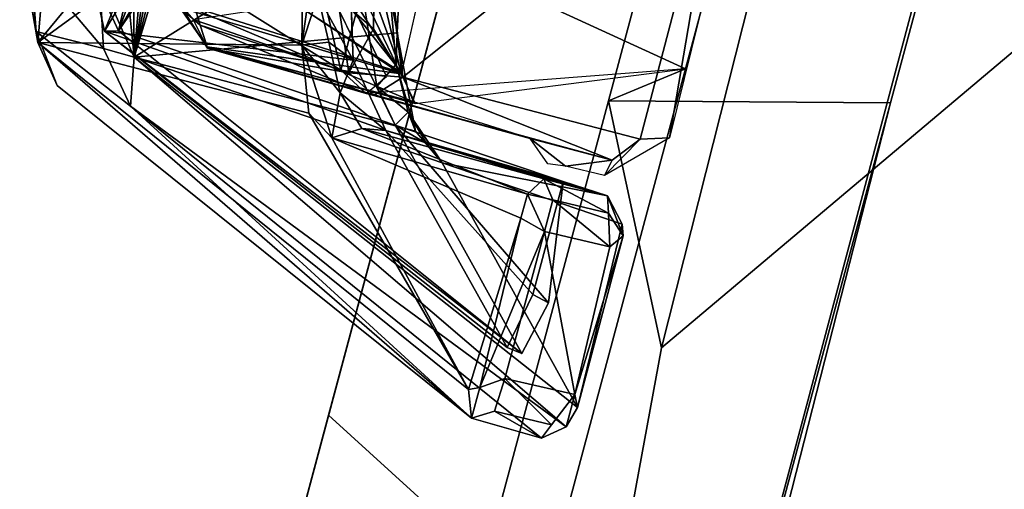
# Model space of a CAD drawing. Units: inches. Extents: x -0.2 to 18.7, y -14.1 to 14.1.
# Drawn here: x 6.1 to 7, y 10.3 to 10.7 of the extents above; entities that cross this region are included whole.
import ezdxf

# ---------------------------------------------------------------- set-up
doc = ezdxf.new("R2010")
doc.units = ezdxf.units.IN
doc.header["$MEASUREMENT"] = 0
doc.layers.add('WORKTL-BRKT', color=3, linetype='Continuous')
doc.layers.add('WORKTL-HARDWARE', color=3, linetype='Continuous')

msp = doc.modelspace()

# ---------------------------------------------------------------- linework, layer by layer
at = {"layer": 'WORKTL-BRKT'}
for points in [[(6.54616, 8.57379, 20.17708), (6.54751, 8.57876, 16.22519), (7.72818, 12.9851, 16.16548), (7.72818, 12.9851, 20.17751)], [(7.71864, 12.94948, 20.31583), (6.55852, 8.6199, 20.33346), (6.54616, 8.57379, 20.17708), (7.72818, 12.9851, 20.17751)], [(6.54751, 8.57876, 16.22519), (6.55085, 8.59124, 16.0622), (7.71865, 12.94951, 16.02592), (7.72818, 12.9851, 16.16548)], [(6.55085, 8.59124, 16.0622), (6.57736, 8.69016, 15.93474), (7.69223, 12.85092, 15.92385), (7.71865, 12.94951, 16.02592)], [(7.69244, 12.8517, 20.41705), (6.59151, 8.74302, 20.43586), (6.55852, 8.6199, 20.33346), (7.71864, 12.94948, 20.31583)], [(6.57736, 8.69016, 15.93474), (6.61783, 8.84121, 15.88701), (7.65611, 12.71611, 15.88701), (7.69223, 12.85092, 15.92385)], [(7.65664, 12.71809, 20.45393), (6.63369, 8.90045, 20.44879), (6.59151, 8.74302, 20.43586), (7.69244, 12.8517, 20.41705)], [(7.2694, 12.11197, 15.8954), (7.65611, 12.71611, 15.88701), (6.61746, 8.83982, 15.88701), (6.59557, 9.57984, 15.89557)], [(6.21304, 9.71446, 18.16396), (6.86796, 12.15865, 18.16396), (6.84822, 12.08495, 17.73123), (6.23279, 9.78816, 17.73123)], [(6.21304, 9.71446, 18.16396), (6.23279, 9.78816, 18.59669), (6.84822, 12.08495, 18.59669), (6.86796, 12.15865, 18.16396)], [(6.86986, 10.59962, 16.48285), (7.02501, 11.17604, 16.50217), (7.2694, 12.11197, 15.8954), (6.59557, 9.57984, 15.89557)], [(6.28966, 10.00038, 17.3507), (6.23279, 9.78816, 17.73123), (6.84822, 12.08495, 17.73123), (6.79135, 11.87273, 17.3507)], [(6.28966, 10.00038, 18.97722), (6.79135, 11.87273, 18.97722), (6.84822, 12.08495, 18.59669), (6.23279, 9.78816, 18.59669)], [(6.28966, 10.00038, 17.3507), (6.79135, 11.87273, 17.3507), (6.70423, 11.5476, 17.06826), (6.37677, 10.32551, 17.06826)], [(6.28966, 10.00038, 18.97722), (6.37677, 10.32551, 19.25966), (6.70423, 11.5476, 19.25966), (6.79135, 11.87273, 18.97722)], [(6.48364, 10.72434, 16.91797), (6.37677, 10.32551, 17.06826), (6.70423, 11.5476, 17.06826), (6.59737, 11.14877, 16.91797)], [(6.48364, 10.72434, 19.40995), (6.59737, 11.14877, 19.40995), (6.70423, 11.5476, 19.25966), (6.37677, 10.32551, 19.25966)], [(6.78167, 11.19617, 16.42038), (6.62228, 10.60134, 16.42038), (6.69005, 10.62944, 16.69628), (6.82512, 11.13353, 16.69628)], [(6.78167, 11.19617, 16.42038), (7.02501, 11.17604, 16.50217), (6.86986, 10.59962, 16.48285), (6.62228, 10.60134, 16.42038)], [(6.85054, 11.10356, 20.43945), (6.78167, 11.19617, 19.91283), (6.62228, 10.60134, 19.91283), (6.66887, 10.3844, 20.4406)], [(6.62228, 10.60134, 19.91283), (6.78167, 11.19617, 19.91283), (6.82512, 11.13353, 19.65599), (6.69005, 10.62944, 19.65599)], [(6.82512, 11.13353, 16.69628), (6.69005, 10.62944, 16.69628), (6.48364, 10.72434, 16.91797), (6.59737, 11.14877, 16.91797)], [(6.69005, 10.62944, 19.65599), (6.82512, 11.13353, 19.65599), (6.59737, 11.14877, 19.40995), (6.48364, 10.72434, 19.40995)], [(6.66887, 10.3844, 20.4406), (7.13718, 10.77944, 20.45393), (6.85054, 11.10356, 20.43945), (6.66887, 10.3844, 20.4406)], [(6.66887, 10.3844, 20.4406), (6.3853, 8.84007, 20.43863), (6.602, 8.78216, 20.44846), (7.13718, 10.77944, 20.45393)], [(6.69005, 10.62944, 16.69628), (6.56313, 10.15575, 16.87477), (6.37677, 10.32551, 17.06826), (6.48364, 10.72434, 16.91797)], [(6.56313, 10.15575, 19.4775), (6.69005, 10.62944, 19.65599), (6.48364, 10.72434, 19.40995), (6.37677, 10.32551, 19.25966)], [(6.62228, 10.60134, 16.42038), (6.47251, 10.04238, 16.631), (6.56313, 10.15575, 16.87477), (6.69005, 10.62944, 16.69628)], [(6.47251, 10.04238, 19.70221), (6.62228, 10.60134, 19.91283), (6.69005, 10.62944, 19.65599), (6.56313, 10.15575, 19.4775)], [(6.3853, 8.84007, 20.43863), (6.66887, 10.3844, 20.4406), (6.62228, 10.60134, 19.91283), (6.47251, 10.04238, 19.70221)], [(6.47251, 10.04238, 16.631), (6.62228, 10.60134, 16.42038), (6.86986, 10.59962, 16.48285), (6.71485, 9.99187, 16.69944)], [(6.59557, 9.57984, 15.89557), (6.71485, 9.99187, 16.69944), (6.86986, 10.59962, 16.48285), (6.59557, 9.57984, 15.89557)], [(6.56313, 10.15575, 16.87477), (6.45965, 9.76959, 17.21023), (6.28966, 10.00038, 17.3507), (6.37677, 10.32551, 17.06826)], [(6.45965, 9.76959, 19.14204), (6.56313, 10.15575, 19.4775), (6.37677, 10.32551, 19.25966), (6.28966, 10.00038, 18.97722)]]:
    msp.add_3dface(points, dxfattribs=at)
at = {"layer": 'WORKTL-HARDWARE'}
for points in [[(6.43226, 11.38127, 21.02132), (6.206, 10.6396, 21.10507), (6.44318, 10.78708, 20.49671)], [(6.38449, 11.35089, 21.13928), (6.206, 10.6396, 21.10507), (6.43226, 11.38127, 21.02132)], [(6.32753, 11.26168, 21.24246), (6.206, 10.6396, 21.10507), (6.38449, 11.35089, 21.13928)], [(6.28108, 11.16126, 21.30178), (6.206, 10.6396, 21.10507), (6.32753, 11.26168, 21.24246)], [(6.28108, 11.16126, 21.30178), (6.24082, 11.044, 21.32757), (6.206, 10.6396, 21.10507)], [(6.10567, 10.74289, 21.17276), (6.15955, 11.09662, 21.29646), (6.12162, 10.6526, 21.04855)], [(6.12162, 10.6526, 21.04855), (6.15955, 11.09662, 21.29646), (6.38941, 10.97739, 20.50084)], [(6.24082, 11.044, 21.32757), (6.20432, 10.8859, 21.30888), (6.206, 10.6396, 21.10507)], [(6.38941, 10.97739, 20.50084), (6.35555, 10.82342, 20.47683), (6.12162, 10.6526, 21.04855)], [(6.39722, 10.9799, 16.54952), (6.35703, 10.8557, 16.50604), (6.44096, 10.6258, 17.07787)], [(6.5125, 10.94282, 17.07842), (6.39722, 10.9799, 16.54952), (6.44096, 10.6258, 17.07787)], [(6.5145, 10.9503, 19.26252), (6.44043, 10.62492, 19.26591), (6.37489, 10.90337, 19.80911)], [(6.33289, 10.79201, 19.87762), (6.37489, 10.90337, 19.80911), (6.44043, 10.62492, 19.26591)], [(6.19433, 10.75698, 21.23553), (6.206, 10.6396, 21.10507), (6.20432, 10.8859, 21.30888)], [(6.19232, 10.6627, 21.02941), (6.16886, 10.71374, 21.11176), (6.24072, 10.86989, 21.05121)], [(6.24072, 10.86989, 21.05121), (6.25172, 10.82288, 20.97894), (6.19232, 10.6627, 21.02941)], [(6.35703, 10.8557, 16.50604), (6.32167, 10.77711, 16.43594), (6.44096, 10.6258, 17.07787)], [(6.44185, 10.62227, 16.18358), (6.41824, 10.81684, 15.92924), (6.72325, 10.84681, 16.8198)], [(6.44185, 10.62227, 16.18358), (6.72325, 10.84681, 16.8198), (6.65014, 10.56777, 16.86601)], [(6.67589, 10.56885, 16.87817), (6.65014, 10.56777, 16.86601), (6.72325, 10.84681, 16.8198)], [(6.74041, 10.82966, 16.83863), (6.67589, 10.56885, 16.87817), (6.72325, 10.84681, 16.8198)], [(6.43517, 10.58011, 20.21764), (6.19232, 10.6627, 21.02941), (6.31023, 10.83615, 20.81057)], [(6.19232, 10.6627, 21.02941), (6.2779, 10.80724, 20.88589), (6.31023, 10.83615, 20.81057)], [(6.35555, 10.82342, 20.47683), (6.35321, 10.65023, 20.3424), (6.12162, 10.6526, 21.04855)], [(6.25172, 10.82288, 20.97894), (6.2779, 10.80724, 20.88589), (6.19232, 10.6627, 21.02941)], [(6.35321, 10.65023, 20.3424), (6.35555, 10.82342, 20.47683), (6.36853, 10.75891, 20.42836)], [(6.18007, 10.6626, 21.01448), (6.24205, 10.81685, 20.95122), (6.16886, 10.71374, 21.11176)], [(6.27255, 10.8173, 20.85817), (6.24205, 10.81685, 20.95122), (6.18007, 10.6626, 21.01448)], [(6.38467, 10.6921, 16.01705), (6.41824, 10.81684, 15.92924), (6.41619, 10.66466, 16.07121)], [(6.41619, 10.66466, 16.07121), (6.41824, 10.81684, 15.92924), (6.44185, 10.62227, 16.18358)], [(6.43681, 10.66107, 20.4112), (6.44318, 10.78708, 20.49671), (6.206, 10.6396, 21.10507)], [(6.28656, 10.72707, 20.00971), (6.33289, 10.79201, 19.87762), (6.44043, 10.62492, 19.26591)], [(6.43681, 10.66107, 20.4112), (6.4305, 10.69656, 20.41537), (6.44318, 10.78708, 20.49671)], [(6.28539, 10.72703, 16.3251), (6.44096, 10.6258, 17.07787), (6.32167, 10.77711, 16.43594)], [(6.36727, 10.69395, 20.3756), (6.35321, 10.65023, 20.3424), (6.36853, 10.75891, 20.42836)], [(6.39833, 10.63715, 20.32495), (6.36727, 10.69395, 20.3756), (6.39395, 10.76316, 20.44179)], [(6.206, 10.6396, 21.10507), (6.19433, 10.75698, 21.23553), (6.17569, 10.70941, 21.20787)], [(6.12014, 10.66221, 21.1097), (6.10567, 10.74289, 21.17276), (6.12162, 10.6526, 21.04855)], [(6.12014, 10.66221, 21.1097), (6.11554, 10.72292, 21.18717), (6.10567, 10.74289, 21.17276)], [(6.24507, 10.68757, 16.18021), (6.44096, 10.6258, 17.07787), (6.28539, 10.72703, 16.3251)], [(6.44043, 10.62492, 19.26591), (6.24621, 10.68337, 20.15556), (6.28656, 10.72707, 20.00971)], [(6.11554, 10.72292, 21.18717), (6.12014, 10.66221, 21.1097), (6.17911, 10.64735, 21.13249)], [(6.17569, 10.70941, 21.20787), (6.11554, 10.72292, 21.18717), (6.17911, 10.64735, 21.13249)], [(6.16886, 10.71374, 21.11176), (6.19232, 10.6627, 21.02941), (6.18007, 10.6626, 21.01448)], [(6.17911, 10.64735, 21.13249), (6.206, 10.6396, 21.10507), (6.17569, 10.70941, 21.20787)], [(6.24621, 10.68337, 20.15556), (6.26397, 10.6677, 20.19773), (6.25009, 10.71474, 20.27413)], [(6.25009, 10.71474, 20.27413), (6.26397, 10.6677, 20.19773), (6.3875, 10.62835, 20.21345)], [(6.37122, 10.69895, 20.32718), (6.25009, 10.71474, 20.27413), (6.3875, 10.62835, 20.21345)], [(6.40083, 10.67874, 20.29495), (6.37122, 10.69895, 20.32718), (6.3875, 10.62835, 20.21345)], [(6.38467, 10.6921, 16.01705), (6.39458, 10.626, 16.12954), (6.25803, 10.67283, 16.13619)], [(6.37684, 10.65295, 20.33029), (6.35321, 10.65023, 20.3424), (6.36727, 10.69395, 20.3756)], [(6.37684, 10.65295, 20.33029), (6.36727, 10.69395, 20.3756), (6.39833, 10.63715, 20.32495)], [(6.41619, 10.66466, 16.07121), (6.39458, 10.626, 16.12954), (6.38467, 10.6921, 16.01705)], [(6.43619, 10.63361, 20.34684), (6.40676, 10.69465, 20.39872), (6.4305, 10.69656, 20.41537)], [(6.41896, 10.61385, 20.29501), (6.40676, 10.69465, 20.39872), (6.43619, 10.63361, 20.34684)], [(6.43681, 10.66107, 20.4112), (6.43619, 10.63361, 20.34684), (6.4305, 10.69656, 20.41537)], [(6.45138, 10.60053, 17.07984), (6.44096, 10.6258, 17.07787), (6.24507, 10.68757, 16.18021)], [(6.27044, 10.64763, 16.22584), (6.45138, 10.60053, 17.07984), (6.24507, 10.68757, 16.18021)], [(6.27044, 10.64763, 16.22584), (6.24507, 10.68757, 16.18021), (6.25803, 10.67283, 16.13619)], [(6.24621, 10.68337, 20.15556), (6.44043, 10.62492, 19.26591), (6.27007, 10.6488, 20.12099)], [(6.24621, 10.68337, 20.15556), (6.27007, 10.6488, 20.12099), (6.26397, 10.6677, 20.19773)], [(6.25803, 10.67283, 16.13619), (6.39458, 10.626, 16.12954), (6.27044, 10.64763, 16.22584)], [(6.3875, 10.62835, 20.21345), (6.42747, 10.62258, 20.15937), (6.40083, 10.67874, 20.29495)], [(6.3875, 10.62835, 20.21345), (6.26397, 10.6677, 20.19773), (6.40974, 10.60784, 20.12236)], [(6.26397, 10.6677, 20.19773), (6.27007, 10.6488, 20.12099), (6.40974, 10.60784, 20.12236)], [(6.44185, 10.62227, 16.18358), (6.39458, 10.626, 16.12954), (6.41619, 10.66466, 16.07121)], [(6.12162, 10.6526, 21.04855), (6.13865, 10.61495, 21.01241), (6.12014, 10.66221, 21.1097)], [(6.17911, 10.64735, 21.13249), (6.12014, 10.66221, 21.1097), (6.20302, 10.59679, 21.03123)], [(6.19232, 10.6627, 21.02941), (6.54634, 10.3796, 19.71247), (6.18007, 10.6626, 21.01448)], [(6.54634, 10.3796, 19.71247), (6.53355, 10.38478, 19.70355), (6.18007, 10.6626, 21.01448)], [(6.18007, 10.6626, 21.01448), (6.42706, 10.57532, 20.18582), (6.39833, 10.63715, 20.32495)], [(6.53355, 10.38478, 19.70355), (6.42706, 10.57532, 20.18582), (6.18007, 10.6626, 21.01448)], [(6.54634, 10.3796, 19.71247), (6.19232, 10.6627, 21.02941), (6.43517, 10.58011, 20.21764)], [(6.206, 10.6396, 21.10507), (6.45309, 10.5746, 20.29193), (6.43681, 10.66107, 20.4112)], [(6.43681, 10.66107, 20.4112), (6.45309, 10.5746, 20.29193), (6.43619, 10.63361, 20.34684)], [(6.13865, 10.61495, 21.01241), (6.12162, 10.6526, 21.04855), (6.50208, 10.32275, 19.65786)], [(6.50208, 10.32275, 19.65786), (6.12162, 10.6526, 21.04855), (6.49957, 10.34808, 19.6409)], [(6.35321, 10.65023, 20.3424), (6.35948, 10.59056, 20.26828), (6.12162, 10.6526, 21.04855)], [(6.49957, 10.34808, 19.6409), (6.12162, 10.6526, 21.04855), (6.35948, 10.59056, 20.26828)], [(6.20302, 10.59679, 21.03123), (6.206, 10.6396, 21.10507), (6.17911, 10.64735, 21.13249)], [(6.40974, 10.60784, 20.12236), (6.27007, 10.6488, 20.12099), (6.45287, 10.59889, 19.27482), (6.69005, 10.62944, 19.65599)], [(6.44043, 10.62492, 19.26591), (6.45287, 10.59889, 19.27482), (6.27007, 10.6488, 20.12099)], [(6.41643, 10.60609, 16.2257), (6.55373, 10.56819, 16.89256), (6.27044, 10.64763, 16.22584)], [(6.27044, 10.64763, 16.22584), (6.55373, 10.56819, 16.89256), (6.45138, 10.60053, 17.07984)], [(6.39458, 10.626, 16.12954), (6.41643, 10.60609, 16.2257), (6.27044, 10.64763, 16.22584)], [(6.38681, 10.60826, 20.25955), (6.35321, 10.65023, 20.3424), (6.37684, 10.65295, 20.33029)], [(6.37971, 10.56893, 20.1916), (6.35948, 10.59056, 20.26828), (6.35321, 10.65023, 20.3424)], [(6.37971, 10.56893, 20.1916), (6.35321, 10.65023, 20.3424), (6.38681, 10.60826, 20.25955)], [(6.38681, 10.60826, 20.25955), (6.37684, 10.65295, 20.33029), (6.39833, 10.63715, 20.32495)], [(6.20302, 10.59679, 21.03123), (6.58529, 10.31512, 19.6655), (6.206, 10.6396, 21.10507)], [(6.58529, 10.31512, 19.6655), (6.59535, 10.33224, 19.66015), (6.206, 10.6396, 21.10507)], [(6.47658, 10.54685, 20.19165), (6.45309, 10.5746, 20.29193), (6.206, 10.6396, 21.10507)], [(6.59535, 10.33224, 19.66015), (6.47658, 10.54685, 20.19165), (6.206, 10.6396, 21.10507)], [(6.42706, 10.57532, 20.18582), (6.38681, 10.60826, 20.25955), (6.39833, 10.63715, 20.32495)], [(6.44659, 10.5914, 20.27969), (6.41896, 10.61385, 20.29501), (6.43619, 10.63361, 20.34684)], [(6.45309, 10.5746, 20.29193), (6.44659, 10.5914, 20.27969), (6.43619, 10.63361, 20.34684)], [(6.42747, 10.62258, 20.15937), (6.3875, 10.62835, 20.21345), (6.40974, 10.60784, 20.12236)], [(6.44185, 10.62227, 16.18358), (6.41643, 10.60609, 16.2257), (6.39458, 10.626, 16.12954)], [(6.41643, 10.60609, 16.2257), (6.44185, 10.62227, 16.18358), (6.62569, 10.54937, 16.87368)], [(6.62569, 10.54937, 16.87368), (6.44185, 10.62227, 16.18358), (6.65014, 10.56777, 16.86601)], [(6.43517, 10.58011, 20.21764), (6.41896, 10.61385, 20.29501), (6.44659, 10.5914, 20.27969)], [(6.40586, 10.57701, 20.16204), (6.37971, 10.56893, 20.1916), (6.38681, 10.60826, 20.25955)], [(6.40586, 10.57701, 20.16204), (6.38681, 10.60826, 20.25955), (6.42706, 10.57532, 20.18582)], [(6.41643, 10.60609, 16.2257), (6.62569, 10.54937, 16.87368), (6.55373, 10.56819, 16.89256)], [(6.56348, 10.30522, 19.67563), (6.58529, 10.31512, 19.6655), (6.20302, 10.59679, 21.03123)], [(6.56348, 10.30522, 19.67563), (6.20302, 10.59679, 21.03123), (6.50208, 10.32275, 19.65786)], [(6.35948, 10.59056, 20.26828), (6.37971, 10.56893, 20.1916), (6.49957, 10.34808, 19.6409)], [(6.46259, 10.56394, 20.18317), (6.43517, 10.58011, 20.21764), (6.44659, 10.5914, 20.27969)], [(6.45309, 10.5746, 20.29193), (6.47658, 10.54685, 20.19165), (6.44659, 10.5914, 20.27969)], [(6.47658, 10.54685, 20.19165), (6.46259, 10.56394, 20.18317), (6.44659, 10.5914, 20.27969)], [(6.40586, 10.57701, 20.16204), (6.55143, 10.51941, 19.63488), (6.37971, 10.56893, 20.1916)], [(6.56561, 10.5328, 19.65205), (6.55143, 10.51941, 19.63488), (6.40586, 10.57701, 20.16204)], [(6.56561, 10.5328, 19.65205), (6.40586, 10.57701, 20.16204), (6.42706, 10.57532, 20.18582)], [(6.43517, 10.58011, 20.21764), (6.46259, 10.56394, 20.18317), (6.58256, 10.53065, 19.69933)], [(6.54634, 10.3796, 19.71247), (6.43517, 10.58011, 20.21764), (6.56964, 10.42393, 19.6775)], [(6.43517, 10.58011, 20.21764), (6.58256, 10.53065, 19.69933), (6.56964, 10.42393, 19.6775)], [(6.55143, 10.51941, 19.63488), (6.54562, 10.49838, 19.62461), (6.37971, 10.56893, 20.1916)], [(6.54562, 10.49838, 19.62461), (6.49957, 10.34808, 19.6409), (6.37971, 10.56893, 20.1916)], [(6.55614, 10.43131, 19.67253), (6.42706, 10.57532, 20.18582), (6.53355, 10.38478, 19.70355)], [(6.58256, 10.53065, 19.69933), (6.56561, 10.5328, 19.65205), (6.42706, 10.57532, 20.18582)], [(6.55614, 10.43131, 19.67253), (6.58256, 10.53065, 19.69933), (6.42706, 10.57532, 20.18582)], [(6.55373, 10.56819, 16.89256), (6.5848, 10.54387, 16.89813), (6.56908, 10.54615, 16.92417)], [(6.62569, 10.54937, 16.87368), (6.5848, 10.54387, 16.89813), (6.55373, 10.56819, 16.89256)], [(6.61901, 10.53583, 16.88952), (6.65014, 10.56777, 16.86601), (6.67589, 10.56885, 16.87817)], [(6.46259, 10.56394, 20.18317), (6.62144, 10.51795, 19.67175), (6.58256, 10.53065, 19.69933)], [(6.46259, 10.56394, 20.18317), (6.47658, 10.54685, 20.19165), (6.62144, 10.51795, 19.67175)], [(6.62569, 10.54937, 16.87368), (6.65014, 10.56777, 16.86601), (6.61901, 10.53583, 16.88952)], [(6.62144, 10.51795, 19.67175), (6.47658, 10.54685, 20.19165), (6.63446, 10.49318, 19.67102)], [(6.63446, 10.49318, 19.67102), (6.47658, 10.54685, 20.19165), (6.59535, 10.33224, 19.66015)], [(6.61901, 10.53583, 16.88952), (6.5848, 10.54387, 16.89813), (6.62569, 10.54937, 16.87368)], [(6.56561, 10.5328, 19.65205), (6.57342, 10.51445, 19.62529), (6.55143, 10.51941, 19.63488)], [(6.55614, 10.43131, 19.67253), (6.56964, 10.42393, 19.6775), (6.58256, 10.53065, 19.69933)], [(6.62144, 10.51795, 19.67175), (6.56561, 10.5328, 19.65205), (6.58256, 10.53065, 19.69933)], [(6.57342, 10.51445, 19.62529), (6.56561, 10.5328, 19.65205), (6.62254, 10.5028, 19.64273)], [(6.62254, 10.5028, 19.64273), (6.56561, 10.5328, 19.65205), (6.62144, 10.51795, 19.67175)], [(6.55143, 10.51941, 19.63488), (6.56617, 10.48664, 19.61055), (6.54562, 10.49838, 19.62461)], [(6.55143, 10.51941, 19.63488), (6.57342, 10.51445, 19.62529), (6.56617, 10.48664, 19.61055)], [(6.62144, 10.51795, 19.67175), (6.63446, 10.49318, 19.67102), (6.63529, 10.4829, 19.64918)], [(6.62144, 10.51795, 19.67175), (6.63529, 10.4829, 19.64918), (6.62254, 10.5028, 19.64273)], [(6.56617, 10.48664, 19.61055), (6.57342, 10.51445, 19.62529), (6.62353, 10.47328, 19.62954)], [(6.62353, 10.47328, 19.62954), (6.57342, 10.51445, 19.62529), (6.62254, 10.5028, 19.64273)], [(6.62254, 10.5028, 19.64273), (6.63529, 10.4829, 19.64918), (6.62353, 10.47328, 19.62954)], [(6.50955, 10.34975, 19.62305), (6.49957, 10.34808, 19.6409), (6.54562, 10.49838, 19.62461)], [(6.56617, 10.48664, 19.61055), (6.50955, 10.34975, 19.62305), (6.54562, 10.49838, 19.62461)], [(6.63529, 10.4829, 19.64918), (6.63446, 10.49318, 19.67102), (6.59535, 10.33224, 19.66015)], [(6.53135, 10.35748, 19.61117), (6.50955, 10.34975, 19.62305), (6.56617, 10.48664, 19.61055)], [(6.59276, 10.34348, 19.63178), (6.53135, 10.35748, 19.61117), (6.56617, 10.48664, 19.61055)], [(6.62353, 10.47328, 19.62954), (6.59276, 10.34348, 19.63178), (6.56617, 10.48664, 19.61055)], [(6.62353, 10.47328, 19.62954), (6.63529, 10.4829, 19.64918), (6.59276, 10.34348, 19.63178)], [(6.59276, 10.34348, 19.63178), (6.63529, 10.4829, 19.64918), (6.59535, 10.33224, 19.66015)], [(6.5223, 10.32898, 19.62937), (6.53135, 10.35748, 19.61117), (6.57246, 10.31702, 19.64392)], [(6.57246, 10.31702, 19.64392), (6.53135, 10.35748, 19.61117), (6.59276, 10.34348, 19.63178)], [(6.50955, 10.34975, 19.62305), (6.50208, 10.32275, 19.65786), (6.49957, 10.34808, 19.6409)], [(6.59276, 10.34348, 19.63178), (6.59535, 10.33224, 19.66015), (6.58529, 10.31512, 19.6655)], [(6.50208, 10.32275, 19.65786), (6.5223, 10.32898, 19.62937), (6.56348, 10.30522, 19.67563)], [(6.56348, 10.30522, 19.67563), (6.5223, 10.32898, 19.62937), (6.57246, 10.31702, 19.64392)]]:
    msp.add_3dface(points, dxfattribs=at)
for points, invisible_edges in [([(6.31023, 10.83615, 20.81057), (6.33415, 10.87483, 20.76904), (6.41896, 10.61385, 20.29501)], 14), ([(6.41896, 10.61385, 20.29501), (6.33415, 10.87483, 20.76904), (6.40676, 10.69465, 20.39872)], 3), ([(6.30557, 10.85251, 20.7859), (6.27255, 10.8173, 20.85817), (6.39833, 10.63715, 20.32495)], 14), ([(6.39833, 10.63715, 20.32495), (6.39395, 10.76316, 20.44179), (6.30557, 10.85251, 20.7859)], 14), ([(6.43517, 10.58011, 20.21764), (6.31023, 10.83615, 20.81057), (6.41896, 10.61385, 20.29501)], 2), ([(6.39833, 10.63715, 20.32495), (6.27255, 10.8173, 20.85817), (6.18007, 10.6626, 21.01448)], 1), ([(6.42747, 10.62258, 20.15937), (6.49277, 10.7865, 20.12675), (6.40083, 10.67874, 20.29495)], 1), ([(6.12014, 10.66221, 21.1097), (6.13865, 10.61495, 21.01241), (6.20302, 10.59679, 21.03123)], 2), ([(6.20302, 10.59679, 21.03123), (6.13865, 10.61495, 21.01241), (6.50208, 10.32275, 19.65786)], 1), ([(6.53355, 10.38478, 19.70355), (6.56964, 10.42393, 19.6775), (6.55614, 10.43131, 19.67253)], 1), ([(6.54634, 10.3796, 19.71247), (6.56964, 10.42393, 19.6775), (6.53355, 10.38478, 19.70355)], 2), ([(6.53135, 10.35748, 19.61117), (6.5223, 10.32898, 19.62937), (6.50955, 10.34975, 19.62305)], 2), ([(6.50955, 10.34975, 19.62305), (6.5223, 10.32898, 19.62937), (6.50208, 10.32275, 19.65786)], 1), ([(6.59276, 10.34348, 19.63178), (6.58529, 10.31512, 19.6655), (6.57246, 10.31702, 19.64392)], 2), ([(6.57246, 10.31702, 19.64392), (6.58529, 10.31512, 19.6655), (6.56348, 10.30522, 19.67563)], 1)]:
    msp.add_3dface(points, dxfattribs=dict(at, invisible_edges=invisible_edges))

doc.saveas('drawing.dxf')
